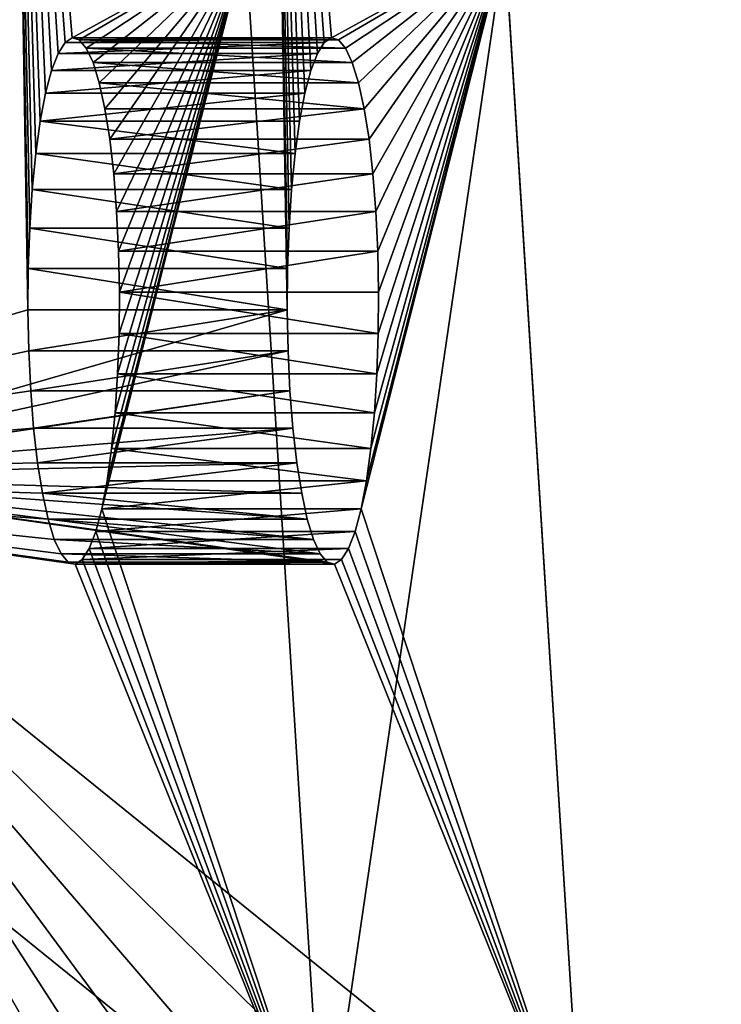
# Model space of a CAD drawing. Units: inches. Extents: x 0 to 1952, y -482 to 259.
# Drawn here: x 1391 to 1392, y -198 to -196 of the extents above; entities that cross this region are included whole.
import ezdxf

# ---------------------------------------------------------------- set-up
doc = ezdxf.new("R2010")
doc.units = ezdxf.units.IN
doc.header["$MEASUREMENT"] = 0

# ---------------------------------------------------------------- blocks, each defined once
blk = doc.blocks.new('Grupa_21')
at = {"color": 36, "true_color": 0x774613}
mesh = blk.add_polyface(dxfattribs=at)
corners = [(0, 0), (0, 9, 232), (0, 0, 232), (0, 9)]
mesh.append_faces([[corners[k] for k in face] for face in [(0, 1, 2), (1, 0, 3)]], dxfattribs={"vtx0": -1, "color": 36})
mesh = blk.add_polyface(dxfattribs=at)
corners = [(9, 9, 232), (9, 0), (9, 0, 232), (9, 9)]
mesh.append_faces([[corners[k] for k in face] for face in [(0, 1, 2), (1, 0, 3)]], dxfattribs={"vtx0": -1, "color": 36})
mesh = blk.add_polyface(dxfattribs=at)
corners = [(0, 0), (9, 0, 232), (9, 0), (0, 0, 232)]
mesh.append_faces([[corners[k] for k in face] for face in [(0, 1, 2), (1, 0, 3)]], dxfattribs={"vtx0": -1, "color": 36})
blk = doc.blocks.new('Grupa_229')
for p, q in [((-851.84, -2008.068, -230.996), (-828.334, -2016.548, -231.738)), ((-851.84, -2008.503, -226.015), (-828.334, -2016.984, -226.757)), ((-835.761, -2030.338, -232.944), (-834.978, -2030.303, -232.941)), ((-834.978, -2030.739, -227.96), (-834.978, -2030.303, -232.941)), ((-834.978, -2030.303, -232.941), (-834.198, -2030.39, -232.949)), ((-837.265, -2030.77, -232.982), (-836.53, -2030.495, -232.958)), ((-836.53, -2030.495, -232.958), (-835.761, -2030.338, -232.944)), ((-836.53, -2030.931, -227.977), (-836.53, -2030.495, -232.958)), ((-835.761, -2030.774, -227.963), (-835.761, -2030.338, -232.944)), ((-834.198, -2030.39, -232.949), (-833.442, -2030.598, -232.967)), ((-834.198, -2030.826, -227.968), (-834.198, -2030.39, -232.949)), ((-833.442, -2031.034, -227.986), (-833.442, -2030.598, -232.967)), ((-833.442, -2030.598, -232.967), (-832.727, -2030.921, -232.995)), ((-837.947, -2031.156, -233.016), (-837.265, -2030.77, -232.982)), ((-837.265, -2031.206, -228.001), (-837.265, -2030.77, -232.982)), ((-835.761, -2030.774, -227.963), (-836.53, -2030.931, -227.977)), ((-834.978, -2030.739, -227.96), (-835.761, -2030.774, -227.963)), ((-834.198, -2030.826, -227.968), (-834.978, -2030.739, -227.96)), ((-833.442, -2031.034, -227.986), (-834.198, -2030.826, -227.968)), ((-836.53, -2030.931, -227.977), (-837.265, -2031.206, -228.001)), ((-832.727, -2031.357, -228.014), (-833.442, -2031.034, -227.986)), ((-832.727, -2030.921, -232.995), (-832.072, -2031.351, -233.033)), ((-832.727, -2031.357, -228.014), (-832.727, -2030.921, -232.995)), ((-838.56, -2031.644, -233.058), (-837.947, -2031.156, -233.016)), ((-837.947, -2031.592, -228.035), (-837.947, -2031.156, -233.016)), ((-837.265, -2031.206, -228.001), (-837.947, -2031.592, -228.035)), ((-832.072, -2031.787, -228.052), (-832.727, -2031.357, -228.014)), ((-832.072, -2031.351, -233.033), (-831.493, -2031.878, -233.079)), ((-832.072, -2031.787, -228.052), (-832.072, -2031.351, -233.033)), ((-837.947, -2031.592, -228.035), (-838.56, -2032.079, -228.077)), ((-839.089, -2032.221, -233.109), (-838.56, -2031.644, -233.058)), ((-838.56, -2032.079, -228.077), (-838.56, -2031.644, -233.058)), ((-831.493, -2032.314, -228.098), (-832.072, -2031.787, -228.052)), ((-831.493, -2032.314, -228.098), (-831.493, -2031.878, -233.079)), ((-831.493, -2031.878, -233.079), (-831.003, -2032.489, -233.132)), ((-838.56, -2032.079, -228.077), (-839.089, -2032.657, -228.128)), ((-839.521, -2032.873, -233.166), (-839.089, -2032.221, -233.109)), ((-839.089, -2032.657, -228.128), (-839.089, -2032.221, -233.109)), ((-831.003, -2032.925, -228.151), (-831.493, -2032.314, -228.098)), ((-831.003, -2032.489, -233.132), (-830.616, -2033.169, -233.192)), ((-831.003, -2032.925, -228.151), (-831.003, -2032.489, -233.132)), ((-839.089, -2032.657, -228.128), (-839.521, -2033.309, -228.185)), ((-839.845, -2033.585, -233.228), (-839.521, -2032.873, -233.166)), ((-839.521, -2033.309, -228.185), (-839.521, -2032.873, -233.166)), ((-830.616, -2033.605, -228.211), (-831.003, -2032.925, -228.151)), ((-830.616, -2033.605, -228.211), (-830.616, -2033.169, -233.192)), ((-830.616, -2033.169, -233.192), (-830.34, -2033.9, -233.256)), ((-839.521, -2033.309, -228.185), (-839.845, -2034.021, -228.247)), ((-840.054, -2034.339, -233.294), (-839.845, -2033.585, -233.228)), ((-839.845, -2034.021, -228.247), (-839.845, -2033.585, -233.228)), ((-830.34, -2034.336, -228.275), (-830.616, -2033.605, -228.211)), ((-839.845, -2034.021, -228.247), (-840.054, -2034.774, -228.313)), ((-830.34, -2033.9, -233.256), (-830.182, -2034.666, -233.323)), ((-830.34, -2034.336, -228.275), (-830.34, -2033.9, -233.256)), ((-840.141, -2035.115, -233.362), (-840.054, -2034.339, -233.294)), ((-840.054, -2034.774, -228.313), (-840.054, -2034.339, -233.294)), ((-830.182, -2035.102, -228.342), (-830.34, -2034.336, -228.275)), ((-840.054, -2034.774, -228.313), (-840.141, -2035.551, -228.381)), ((-830.182, -2034.666, -233.323), (-830.147, -2035.447, -233.391)), ((-830.182, -2035.102, -228.342), (-830.182, -2034.666, -233.323)), ((-840.141, -2035.551, -228.381), (-840.141, -2035.115, -233.362)), ((-840.106, -2035.896, -233.43), (-840.141, -2035.115, -233.362)), ((-830.147, -2035.883, -228.41), (-830.182, -2035.102, -228.342)), ((-830.147, -2035.447, -233.391), (-830.234, -2036.224, -233.459)), ((-830.147, -2035.883, -228.41), (-830.147, -2035.447, -233.391)), ((-840.141, -2035.551, -228.381), (-840.106, -2036.332, -228.449)), ((-840.106, -2036.332, -228.449), (-840.106, -2035.896, -233.43)), ((-839.948, -2036.662, -233.497), (-840.106, -2035.896, -233.43)), ((-830.234, -2036.659, -228.478), (-830.147, -2035.883, -228.41)), ((-830.234, -2036.224, -233.459), (-830.443, -2036.977, -233.525)), ((-830.234, -2036.659, -228.478), (-830.234, -2036.224, -233.459)), ((-840.106, -2036.332, -228.449), (-839.948, -2037.098, -228.516)), ((-839.948, -2037.098, -228.516), (-839.948, -2036.662, -233.497)), ((-839.672, -2037.393, -233.561), (-839.948, -2036.662, -233.497)), ((-830.443, -2037.413, -228.544), (-830.234, -2036.659, -228.478)), ((-830.443, -2036.977, -233.525), (-830.767, -2037.689, -233.587)), ((-830.443, -2036.977, -233.525), (-830.443, -2037.413, -228.544)), ((-839.948, -2037.098, -228.516), (-839.672, -2037.829, -228.58)), ((-839.672, -2037.829, -228.58), (-839.672, -2037.393, -233.561)), ((-839.285, -2038.073, -233.621), (-839.672, -2037.393, -233.561)), ((-830.767, -2038.125, -228.606), (-830.443, -2037.413, -228.544)), ((-830.767, -2037.689, -233.587), (-831.199, -2038.341, -233.644)), ((-830.767, -2038.125, -228.606), (-830.767, -2037.689, -233.587)), ((-839.672, -2037.829, -228.58), (-839.285, -2038.509, -228.64)), ((-839.285, -2038.509, -228.64), (-839.285, -2038.073, -233.621)), ((-838.795, -2038.684, -233.674), (-839.285, -2038.073, -233.621)), ((-831.199, -2038.777, -228.663), (-830.767, -2038.125, -228.606)), ((-831.199, -2038.341, -233.644), (-831.728, -2038.918, -233.695)), ((-831.199, -2038.777, -228.663), (-831.199, -2038.341, -233.644)), ((-839.285, -2038.509, -228.64), (-838.795, -2039.12, -228.693)), ((-838.795, -2039.12, -228.693), (-838.795, -2038.684, -233.674)), ((-838.216, -2039.211, -233.72), (-838.795, -2038.684, -233.674)), ((-831.728, -2039.354, -228.714), (-831.199, -2038.777, -228.663)), ((-831.728, -2038.918, -233.695), (-832.342, -2039.406, -233.737)), ((-831.728, -2039.354, -228.714), (-831.728, -2038.918, -233.695)), ((-838.795, -2039.12, -228.693), (-838.216, -2039.647, -228.739)), ((-838.216, -2039.647, -228.739), (-838.216, -2039.211, -233.72)), ((-837.561, -2039.641, -233.758), (-838.216, -2039.211, -233.72)), ((-832.342, -2039.406, -233.737), (-833.024, -2039.792, -233.771)), ((-832.342, -2039.842, -228.756), (-831.728, -2039.354, -228.714)), ((-832.342, -2039.842, -228.756), (-832.342, -2039.406, -233.737)), ((-838.216, -2039.647, -228.739), (-837.561, -2040.077, -228.777)), ((-837.561, -2040.077, -228.777), (-837.561, -2039.641, -233.758)), ((-836.847, -2039.964, -233.786), (-837.561, -2039.641, -233.758)), ((-833.024, -2039.792, -233.771), (-833.758, -2040.067, -233.795)), ((-833.024, -2040.228, -228.79), (-833.024, -2039.792, -233.771)), ((-833.024, -2040.228, -228.79), (-832.342, -2039.842, -228.756)), ((-836.847, -2040.4, -228.805), (-836.847, -2039.964, -233.786)), ((-836.09, -2040.172, -233.804), (-836.847, -2039.964, -233.786)), ((-837.561, -2040.077, -228.777), (-836.847, -2040.4, -228.805)), ((-836.09, -2040.608, -228.823), (-836.09, -2040.172, -233.804)), ((-835.311, -2040.259, -233.812), (-836.09, -2040.172, -233.804)), ((-833.758, -2040.067, -233.795), (-834.527, -2040.224, -233.809)), ((-833.758, -2040.503, -228.814), (-833.758, -2040.067, -233.795)), ((-836.847, -2040.4, -228.805), (-836.09, -2040.608, -228.823)), ((-834.527, -2040.224, -233.809), (-835.311, -2040.259, -233.812)), ((-835.311, -2040.695, -228.831), (-835.311, -2040.259, -233.812)), ((-834.527, -2040.66, -228.828), (-834.527, -2040.224, -233.809)), ((-833.758, -2040.503, -228.814), (-833.024, -2040.228, -228.79)), ((-834.527, -2040.66, -228.828), (-833.758, -2040.503, -228.814)), ((-836.09, -2040.608, -228.823), (-835.311, -2040.695, -228.831)), ((-835.311, -2040.695, -228.831), (-834.527, -2040.66, -228.828))]:
    blk.add_line(p, q)
at = {"color": 9, "true_color": 0xcacaca}
mesh = blk.add_polyface(dxfattribs=at)
corners = [(-876.158, -2017.17, -231.792), (-877.268, -2064.102, -235.898), (-877.455, -2020.017, -232.041), (-877.18, -2063.325, -235.83), (-876.972, -2062.571, -235.764), (-876.647, -2061.86, -235.702), (-876.215, -2061.207, -235.645), (-875.686, -2060.63, -235.594), (-874.43, -2014.56, -231.564), (-875.073, -2060.142, -235.552), (-874.391, -2059.756, -235.518), (-872.314, -2012.251, -231.362), (-873.656, -2059.482, -235.494), (-872.888, -2059.325, -235.48), (-872.104, -2059.289, -235.477), (-869.861, -2010.301, -231.191), (-871.324, -2059.376, -235.485), (-870.568, -2059.584, -235.503), (-869.853, -2059.907, -235.531), (-867.132, -2008.757, -231.056), (-869.199, -2060.337, -235.569), (-868.619, -2060.865, -235.615), (-868.13, -2061.475, -235.668), (-867.742, -2062.155, -235.728), (-867.466, -2062.887, -235.792), (-867.309, -2063.652, -235.859), (-867.273, -2064.433, -235.927), (-851.84, -2008.068, -230.996), (-840.054, -2034.339, -233.294), (-840.141, -2035.115, -233.362), (-839.845, -2033.585, -233.228), (-839.521, -2032.873, -233.166), (-839.089, -2032.221, -233.109), (-828.334, -2016.548, -231.738), (-838.56, -2031.644, -233.058), (-837.947, -2031.156, -233.016), (-837.265, -2030.77, -232.982), (-836.53, -2030.495, -232.958), (-835.761, -2030.338, -232.944), (-834.978, -2030.303, -232.941), (-834.198, -2030.39, -232.949), (-833.442, -2030.598, -232.967), (-832.727, -2030.921, -232.995), (-832.072, -2031.351, -233.033), (-831.493, -2031.878, -233.079), (-831.003, -2032.489, -233.132), (-830.616, -2033.169, -233.192), (-830.34, -2033.9, -233.256), (-830.182, -2034.666, -233.323), (-830.147, -2035.447, -233.391), (-899.588, -2080.9, -237.368), (-875.922, -2067.67, -236.21), (-838.472, -2102.948, -239.297), (-876.411, -2067.059, -236.157), (-876.799, -2066.38, -236.097), (-877.075, -2065.648, -236.033), (-877.232, -2064.882, -235.966), (-875.342, -2068.197, -236.256), (-874.687, -2068.628, -236.294), (-873.973, -2068.951, -236.322), (-873.217, -2069.158, -236.34), (-872.437, -2069.246, -236.348), (-871.653, -2069.21, -236.345), (-870.885, -2069.053, -236.331), (-870.15, -2068.778, -236.307), (-869.468, -2068.392, -236.273), (-868.855, -2067.905, -236.231), (-868.325, -2067.328, -236.18), (-867.893, -2066.675, -236.123), (-867.569, -2065.963, -236.061), (-867.361, -2065.21, -235.995), (-864.194, -2007.658, -230.96), (-861.12, -2007.029, -230.905), (-857.984, -2006.888, -230.892), (-854.866, -2007.237, -230.923), (-840.106, -2035.896, -233.43), (-839.948, -2036.662, -233.497), (-839.672, -2037.393, -233.561), (-839.285, -2038.073, -233.621), (-838.795, -2038.684, -233.674), (-838.216, -2039.211, -233.72), (-837.561, -2039.641, -233.758), (-836.847, -2039.964, -233.786), (-836.09, -2040.172, -233.804), (-835.311, -2040.259, -233.812), (-816.339, -2042.065, -233.97), (-834.527, -2040.224, -233.809), (-833.758, -2040.067, -233.795), (-833.024, -2039.792, -233.771), (-832.342, -2039.406, -233.737), (-831.728, -2038.918, -233.695), (-831.199, -2038.341, -233.644), (-830.767, -2037.689, -233.587), (-830.443, -2036.977, -233.525), (-830.234, -2036.224, -233.459), (-825.476, -2017.84, -231.851), (-822.856, -2019.561, -232.001), (-820.539, -2021.67, -232.186), (-818.581, -2024.113, -232.399), (-817.032, -2026.832, -232.637), (-815.928, -2029.759, -232.893), (-815.505, -2039.051, -233.706), (-815.297, -2032.821, -233.161), (-815.155, -2035.944, -233.435)]
mesh.append_faces([[corners[k] for k in face] for face in [(101, 102, 103)]], dxfattribs={"vtx0": -1, "color": 9})
mesh.append_faces([[corners[k] for k in face] for face in [(0, 1, 2), (1, 0, 3), (3, 0, 4), (4, 0, 5), (5, 0, 6), (6, 0, 7), (7, 8, 9), (9, 8, 10), (10, 11, 12), (12, 11, 13), (13, 11, 14), (14, 15, 16), (16, 15, 17), (17, 15, 18), (18, 19, 20), (20, 19, 21), (21, 19, 22), (22, 19, 23), (23, 19, 24), (24, 19, 25), (25, 19, 26), (28, 27, 30), (30, 27, 31), (31, 27, 32), (32, 33, 34), (34, 33, 35), (35, 33, 36), (36, 33, 37), (37, 33, 38), (38, 33, 39), (39, 33, 40), (40, 33, 41), (41, 33, 42), (42, 33, 43), (43, 33, 44), (44, 33, 45), (45, 33, 46), (46, 33, 47), (47, 33, 48), (48, 33, 49), (50, 51, 52), (51, 50, 53), (53, 50, 54), (54, 50, 55), (55, 50, 56), (56, 50, 1), (52, 84, 85), (85, 100, 101)]], dxfattribs={"vtx0": -1, "vtx1": -1, "color": 9})
mesh.append_faces([[corners[k] for k in face] for face in [(52, 26, 19), (52, 27, 29), (85, 49, 33)]], dxfattribs={"vtx0": -1, "vtx1": -1, "vtx2": -1, "color": 9})
mesh.append_faces([[corners[k] for k in face] for face in [(7, 0, 8), (10, 8, 11), (14, 11, 15), (18, 15, 19), (27, 28, 29), (32, 27, 33), (1, 50, 2), (52, 51, 57), (52, 57, 58), (52, 58, 59), (52, 59, 60), (52, 60, 61), (52, 61, 62), (52, 62, 63), (52, 63, 64), (52, 64, 65), (52, 65, 66), (52, 66, 67), (52, 67, 68), (52, 68, 69), (52, 69, 70), (52, 70, 26), (52, 19, 71), (52, 71, 72), (52, 72, 73), (52, 73, 74), (52, 74, 27), (52, 29, 75), (52, 75, 76), (52, 76, 77), (52, 77, 78), (52, 78, 79), (52, 79, 80), (52, 80, 81), (52, 81, 82), (52, 82, 83), (52, 83, 84), (85, 84, 86), (85, 86, 87), (85, 87, 88), (85, 88, 89), (85, 89, 90), (85, 90, 91), (85, 91, 92), (85, 92, 93), (85, 93, 94), (85, 94, 49), (85, 33, 95), (85, 95, 96), (85, 96, 97), (85, 97, 98), (85, 98, 99), (85, 99, 100), (101, 100, 102)]], dxfattribs={"vtx0": -1, "vtx2": -1, "color": 9})
mesh = blk.add_polyface(dxfattribs=at)
corners = [(-877.268, -2064.537, -230.917), (-876.158, -2017.605, -226.811), (-877.455, -2020.452, -227.06), (-877.18, -2063.761, -230.849), (-876.972, -2063.007, -230.783), (-876.647, -2062.295, -230.721), (-876.215, -2061.643, -230.664), (-875.686, -2061.066, -230.613), (-874.43, -2014.996, -226.583), (-875.073, -2060.578, -230.571), (-874.391, -2060.192, -230.537), (-872.314, -2012.687, -226.381), (-873.656, -2059.917, -230.513), (-872.888, -2059.76, -230.499), (-872.104, -2059.725, -230.496), (-869.861, -2010.737, -226.21), (-871.324, -2059.812, -230.504), (-870.568, -2060.02, -230.522), (-869.853, -2060.343, -230.55), (-867.132, -2009.193, -226.075), (-869.199, -2060.773, -230.588), (-868.619, -2061.3, -230.634), (-868.13, -2061.911, -230.687), (-867.742, -2062.591, -230.747), (-867.466, -2063.323, -230.811), (-867.309, -2064.088, -230.878), (-867.273, -2064.869, -230.946), (-899.588, -2081.336, -232.387), (-877.232, -2065.318, -230.985), (-877.075, -2066.084, -231.052), (-876.799, -2066.815, -231.116), (-876.411, -2067.495, -231.176), (-875.922, -2068.106, -231.229), (-838.472, -2103.384, -234.316), (-875.342, -2068.633, -231.275), (-874.687, -2069.064, -231.313), (-873.973, -2069.386, -231.341), (-873.217, -2069.594, -231.359), (-872.437, -2069.681, -231.367), (-871.653, -2069.646, -231.364), (-870.885, -2069.489, -231.35), (-870.15, -2069.214, -231.326), (-869.468, -2068.828, -231.292), (-868.855, -2068.341, -231.25), (-868.325, -2067.763, -231.199), (-867.893, -2067.111, -231.142), (-867.569, -2066.399, -231.08), (-867.361, -2065.646, -231.014), (-864.194, -2008.093, -225.979), (-861.12, -2007.465, -225.924), (-857.984, -2007.324, -225.911), (-854.866, -2007.673, -225.942), (-851.84, -2008.503, -226.015), (-840.141, -2035.551, -228.381), (-840.106, -2036.332, -228.449), (-839.948, -2037.098, -228.516), (-839.672, -2037.829, -228.58), (-839.285, -2038.509, -228.64), (-838.795, -2039.12, -228.693), (-838.216, -2039.647, -228.739), (-837.561, -2040.077, -228.777), (-836.847, -2040.4, -228.805), (-836.09, -2040.608, -228.823), (-835.311, -2040.695, -228.831), (-816.339, -2042.501, -228.989), (-834.527, -2040.66, -228.828), (-833.758, -2040.503, -228.814), (-833.024, -2040.228, -228.79), (-832.342, -2039.842, -228.756), (-831.728, -2039.354, -228.714), (-831.199, -2038.777, -228.663), (-830.767, -2038.125, -228.606), (-830.443, -2037.413, -228.544), (-830.234, -2036.659, -228.478), (-830.147, -2035.883, -228.41), (-828.334, -2016.984, -226.757), (-825.476, -2018.276, -226.87), (-822.856, -2019.997, -227.02), (-820.539, -2022.105, -227.205), (-818.581, -2024.549, -227.418), (-817.032, -2027.268, -227.656), (-815.928, -2030.194, -227.912), (-815.505, -2039.487, -228.725), (-815.297, -2033.257, -228.18), (-815.155, -2036.38, -228.454), (-839.089, -2032.657, -228.128), (-839.521, -2033.309, -228.185), (-839.845, -2034.021, -228.247), (-840.054, -2034.774, -228.313), (-838.56, -2032.079, -228.077), (-837.947, -2031.592, -228.035), (-837.265, -2031.206, -228.001), (-836.53, -2030.931, -227.977), (-835.761, -2030.774, -227.963), (-834.978, -2030.739, -227.96), (-834.198, -2030.826, -227.968), (-833.442, -2031.034, -227.986), (-832.727, -2031.357, -228.014), (-832.072, -2031.787, -228.052), (-831.493, -2032.314, -228.098), (-831.003, -2032.925, -228.151), (-830.616, -2033.605, -228.211), (-830.34, -2034.336, -228.275), (-830.182, -2035.102, -228.342)]
mesh.append_faces([[corners[k] for k in face] for face in [(83, 82, 84)]], dxfattribs={"vtx0": -1, "color": 9})
mesh.append_faces([[corners[k] for k in face] for face in [(1, 7, 8), (8, 10, 11), (11, 14, 15), (15, 18, 19), (27, 0, 2), (0, 27, 28), (28, 27, 29), (29, 27, 30), (30, 27, 31), (31, 27, 32), (32, 33, 34), (34, 33, 35), (35, 33, 36), (36, 33, 37), (37, 33, 38), (38, 33, 39), (39, 33, 40), (40, 33, 41), (41, 33, 42), (42, 33, 43), (43, 33, 44), (44, 33, 45), (45, 33, 46), (46, 33, 47), (47, 33, 26), (19, 33, 48), (48, 33, 49), (49, 33, 50), (50, 33, 51), (51, 33, 52), (53, 33, 54), (54, 33, 55), (55, 33, 56), (56, 33, 57), (57, 33, 58), (58, 33, 59), (59, 33, 60), (60, 33, 61), (61, 33, 62), (62, 33, 63), (63, 64, 65), (65, 64, 66), (66, 64, 67), (67, 64, 68), (68, 64, 69), (69, 64, 70), (70, 64, 71), (71, 64, 72), (72, 64, 73), (73, 64, 74), (75, 64, 76), (76, 64, 77), (77, 64, 78), (78, 64, 79), (79, 64, 80), (80, 64, 81), (81, 82, 83), (52, 85, 75), (85, 52, 86), (86, 52, 87), (87, 52, 88), (88, 52, 53)]], dxfattribs={"vtx0": -1, "vtx1": -1, "color": 9})
mesh.append_faces([[corners[k] for k in face] for face in [(26, 33, 19), (52, 33, 53), (74, 64, 75)]], dxfattribs={"vtx0": -1, "vtx1": -1, "vtx2": -1, "color": 9})
mesh.append_faces([[corners[k] for k in face] for face in [(0, 1, 2), (1, 0, 3), (1, 3, 4), (1, 4, 5), (1, 5, 6), (1, 6, 7), (8, 7, 9), (8, 9, 10), (11, 10, 12), (11, 12, 13), (11, 13, 14), (15, 14, 16), (15, 16, 17), (15, 17, 18), (19, 18, 20), (19, 20, 21), (19, 21, 22), (19, 22, 23), (19, 23, 24), (19, 24, 25), (19, 25, 26), (32, 27, 33), (63, 33, 64), (81, 64, 82), (75, 85, 89), (75, 89, 90), (75, 90, 91), (75, 91, 92), (75, 92, 93), (75, 93, 94), (75, 94, 95), (75, 95, 96), (75, 96, 97), (75, 97, 98), (75, 98, 99), (75, 99, 100), (75, 100, 101), (75, 101, 102), (75, 102, 103), (75, 103, 74)]], dxfattribs={"vtx0": -1, "vtx2": -1, "color": 9})
mesh = blk.add_polyface(dxfattribs=at)
corners = [(-851.84, -2008.068, -230.996), (-828.334, -2016.984, -226.757), (-828.334, -2016.548, -231.738), (-851.84, -2008.503, -226.015)]
mesh.append_faces([[corners[k] for k in face] for face in [(0, 1, 2), (1, 0, 3)]], dxfattribs={"vtx0": -1, "color": 9})
mesh = blk.add_polyface(dxfattribs=at)
corners = [(-834.978, -2030.303, -232.941), (-835.761, -2030.774, -227.963), (-835.761, -2030.338, -232.944), (-834.978, -2030.739, -227.96)]
mesh.append_faces([[corners[k] for k in face] for face in [(0, 1, 2), (1, 0, 3)]], dxfattribs={"vtx0": -1, "color": 9})
mesh = blk.add_polyface(dxfattribs=at)
corners = [(-834.198, -2030.826, -227.968), (-834.978, -2030.303, -232.941), (-834.198, -2030.39, -232.949), (-834.978, -2030.739, -227.96)]
mesh.append_faces([[corners[k] for k in face] for face in [(0, 1, 2), (1, 0, 3)]], dxfattribs={"vtx0": -1, "color": 9})
mesh = blk.add_polyface(dxfattribs=at)
corners = [(-836.53, -2030.495, -232.958), (-837.265, -2031.206, -228.001), (-837.265, -2030.77, -232.982), (-836.53, -2030.931, -227.977)]
mesh.append_faces([[corners[k] for k in face] for face in [(0, 1, 2), (1, 0, 3)]], dxfattribs={"vtx0": -1, "color": 9})
mesh = blk.add_polyface(dxfattribs=at)
corners = [(-835.761, -2030.338, -232.944), (-836.53, -2030.931, -227.977), (-836.53, -2030.495, -232.958), (-835.761, -2030.774, -227.963)]
mesh.append_faces([[corners[k] for k in face] for face in [(0, 1, 2), (1, 0, 3)]], dxfattribs={"vtx0": -1, "color": 9})
mesh = blk.add_polyface(dxfattribs=at)
corners = [(-833.442, -2031.034, -227.986), (-834.198, -2030.39, -232.949), (-833.442, -2030.598, -232.967), (-834.198, -2030.826, -227.968)]
mesh.append_faces([[corners[k] for k in face] for face in [(0, 1, 2), (1, 0, 3)]], dxfattribs={"vtx0": -1, "color": 9})
mesh = blk.add_polyface(dxfattribs=at)
corners = [(-832.727, -2031.357, -228.014), (-833.442, -2030.598, -232.967), (-832.727, -2030.921, -232.995), (-833.442, -2031.034, -227.986)]
mesh.append_faces([[corners[k] for k in face] for face in [(0, 1, 2), (1, 0, 3)]], dxfattribs={"vtx0": -1, "color": 9})
mesh = blk.add_polyface(dxfattribs=at)
corners = [(-837.265, -2030.77, -232.982), (-837.947, -2031.592, -228.035), (-837.947, -2031.156, -233.016), (-837.265, -2031.206, -228.001)]
mesh.append_faces([[corners[k] for k in face] for face in [(0, 1, 2), (1, 0, 3)]], dxfattribs={"vtx0": -1, "color": 9})
mesh = blk.add_polyface(dxfattribs=at)
corners = [(-832.072, -2031.787, -228.052), (-832.727, -2030.921, -232.995), (-832.072, -2031.351, -233.033), (-832.727, -2031.357, -228.014)]
mesh.append_faces([[corners[k] for k in face] for face in [(0, 1, 2), (1, 0, 3)]], dxfattribs={"vtx0": -1, "color": 9})
mesh = blk.add_polyface(dxfattribs=at)
corners = [(-837.947, -2031.156, -233.016), (-838.56, -2032.079, -228.077), (-838.56, -2031.644, -233.058), (-837.947, -2031.592, -228.035)]
mesh.append_faces([[corners[k] for k in face] for face in [(0, 1, 2), (1, 0, 3)]], dxfattribs={"vtx0": -1, "color": 9})
mesh = blk.add_polyface(dxfattribs=at)
corners = [(-831.493, -2032.314, -228.098), (-832.072, -2031.351, -233.033), (-831.493, -2031.878, -233.079), (-832.072, -2031.787, -228.052)]
mesh.append_faces([[corners[k] for k in face] for face in [(0, 1, 2), (1, 0, 3)]], dxfattribs={"vtx0": -1, "color": 9})
mesh = blk.add_polyface(dxfattribs=at)
corners = [(-839.089, -2032.221, -233.109), (-838.56, -2032.079, -228.077), (-839.089, -2032.657, -228.128), (-838.56, -2031.644, -233.058)]
mesh.append_faces([[corners[k] for k in face] for face in [(0, 1, 2), (1, 0, 3)]], dxfattribs={"vtx0": -1, "color": 9})
mesh = blk.add_polyface(dxfattribs=at)
corners = [(-831.493, -2032.314, -228.098), (-831.003, -2032.489, -233.132), (-831.003, -2032.925, -228.151), (-831.493, -2031.878, -233.079)]
mesh.append_faces([[corners[k] for k in face] for face in [(0, 1, 2), (1, 0, 3)]], dxfattribs={"vtx0": -1, "color": 9})
mesh = blk.add_polyface(dxfattribs=at)
corners = [(-839.521, -2032.873, -233.166), (-839.089, -2032.657, -228.128), (-839.521, -2033.309, -228.185), (-839.089, -2032.221, -233.109)]
mesh.append_faces([[corners[k] for k in face] for face in [(0, 1, 2), (1, 0, 3)]], dxfattribs={"vtx0": -1, "color": 9})
mesh = blk.add_polyface(dxfattribs=at)
corners = [(-831.003, -2032.925, -228.151), (-830.616, -2033.169, -233.192), (-830.616, -2033.605, -228.211), (-831.003, -2032.489, -233.132)]
mesh.append_faces([[corners[k] for k in face] for face in [(0, 1, 2), (1, 0, 3)]], dxfattribs={"vtx0": -1, "color": 9})
mesh = blk.add_polyface(dxfattribs=at)
corners = [(-839.845, -2033.585, -233.228), (-839.521, -2033.309, -228.185), (-839.845, -2034.021, -228.247), (-839.521, -2032.873, -233.166)]
mesh.append_faces([[corners[k] for k in face] for face in [(0, 1, 2), (1, 0, 3)]], dxfattribs={"vtx0": -1, "color": 9})
mesh = blk.add_polyface(dxfattribs=at)
corners = [(-830.616, -2033.605, -228.211), (-830.34, -2033.9, -233.256), (-830.34, -2034.336, -228.275), (-830.616, -2033.169, -233.192)]
mesh.append_faces([[corners[k] for k in face] for face in [(0, 1, 2), (1, 0, 3)]], dxfattribs={"vtx0": -1, "color": 9})
mesh = blk.add_polyface(dxfattribs=at)
corners = [(-840.054, -2034.339, -233.294), (-839.845, -2034.021, -228.247), (-840.054, -2034.774, -228.313), (-839.845, -2033.585, -233.228)]
mesh.append_faces([[corners[k] for k in face] for face in [(0, 1, 2), (1, 0, 3)]], dxfattribs={"vtx0": -1, "color": 9})
mesh = blk.add_polyface(dxfattribs=at)
corners = [(-830.34, -2034.336, -228.275), (-830.182, -2034.666, -233.323), (-830.182, -2035.102, -228.342), (-830.34, -2033.9, -233.256)]
mesh.append_faces([[corners[k] for k in face] for face in [(0, 1, 2), (1, 0, 3)]], dxfattribs={"vtx0": -1, "color": 9})
mesh = blk.add_polyface(dxfattribs=at)
corners = [(-840.141, -2035.115, -233.362), (-840.054, -2034.774, -228.313), (-840.141, -2035.551, -228.381), (-840.054, -2034.339, -233.294)]
mesh.append_faces([[corners[k] for k in face] for face in [(0, 1, 2), (1, 0, 3)]], dxfattribs={"vtx0": -1, "color": 9})
mesh = blk.add_polyface(dxfattribs=at)
corners = [(-830.182, -2035.102, -228.342), (-830.147, -2035.447, -233.391), (-830.147, -2035.883, -228.41), (-830.182, -2034.666, -233.323)]
mesh.append_faces([[corners[k] for k in face] for face in [(0, 1, 2), (1, 0, 3)]], dxfattribs={"vtx0": -1, "color": 9})
mesh = blk.add_polyface(dxfattribs=at)
corners = [(-840.106, -2035.896, -233.43), (-840.141, -2035.551, -228.381), (-840.106, -2036.332, -228.449), (-840.141, -2035.115, -233.362)]
mesh.append_faces([[corners[k] for k in face] for face in [(0, 1, 2), (1, 0, 3)]], dxfattribs={"vtx0": -1, "color": 9})
mesh = blk.add_polyface(dxfattribs=at)
corners = [(-830.147, -2035.883, -228.41), (-830.234, -2036.224, -233.459), (-830.234, -2036.659, -228.478), (-830.147, -2035.447, -233.391)]
mesh.append_faces([[corners[k] for k in face] for face in [(0, 1, 2), (1, 0, 3)]], dxfattribs={"vtx0": -1, "color": 9})
mesh = blk.add_polyface(dxfattribs=at)
corners = [(-839.948, -2036.662, -233.497), (-840.106, -2036.332, -228.449), (-839.948, -2037.098, -228.516), (-840.106, -2035.896, -233.43)]
mesh.append_faces([[corners[k] for k in face] for face in [(0, 1, 2), (1, 0, 3)]], dxfattribs={"vtx0": -1, "color": 9})
mesh = blk.add_polyface(dxfattribs=at)
corners = [(-830.234, -2036.659, -228.478), (-830.443, -2036.977, -233.525), (-830.443, -2037.413, -228.544), (-830.234, -2036.224, -233.459)]
mesh.append_faces([[corners[k] for k in face] for face in [(0, 1, 2), (1, 0, 3)]], dxfattribs={"vtx0": -1, "color": 9})
mesh = blk.add_polyface(dxfattribs=at)
corners = [(-839.672, -2037.393, -233.561), (-839.948, -2037.098, -228.516), (-839.672, -2037.829, -228.58), (-839.948, -2036.662, -233.497)]
mesh.append_faces([[corners[k] for k in face] for face in [(0, 1, 2), (1, 0, 3)]], dxfattribs={"vtx0": -1, "color": 9})
mesh = blk.add_polyface(dxfattribs=at)
corners = [(-830.443, -2037.413, -228.544), (-830.767, -2037.689, -233.587), (-830.767, -2038.125, -228.606), (-830.443, -2036.977, -233.525)]
mesh.append_faces([[corners[k] for k in face] for face in [(0, 1, 2), (1, 0, 3)]], dxfattribs={"vtx0": -1, "color": 9})
mesh = blk.add_polyface(dxfattribs=at)
corners = [(-839.285, -2038.073, -233.621), (-839.672, -2037.829, -228.58), (-839.285, -2038.509, -228.64), (-839.672, -2037.393, -233.561)]
mesh.append_faces([[corners[k] for k in face] for face in [(0, 1, 2), (1, 0, 3)]], dxfattribs={"vtx0": -1, "color": 9})
mesh = blk.add_polyface(dxfattribs=at)
corners = [(-830.767, -2038.125, -228.606), (-831.199, -2038.341, -233.644), (-831.199, -2038.777, -228.663), (-830.767, -2037.689, -233.587)]
mesh.append_faces([[corners[k] for k in face] for face in [(0, 1, 2), (1, 0, 3)]], dxfattribs={"vtx0": -1, "color": 9})
mesh = blk.add_polyface(dxfattribs=at)
corners = [(-838.795, -2038.684, -233.674), (-839.285, -2038.509, -228.64), (-838.795, -2039.12, -228.693), (-839.285, -2038.073, -233.621)]
mesh.append_faces([[corners[k] for k in face] for face in [(0, 1, 2), (1, 0, 3)]], dxfattribs={"vtx0": -1, "color": 9})
mesh = blk.add_polyface(dxfattribs=at)
corners = [(-831.199, -2038.777, -228.663), (-831.728, -2038.918, -233.695), (-831.728, -2039.354, -228.714), (-831.199, -2038.341, -233.644)]
mesh.append_faces([[corners[k] for k in face] for face in [(0, 1, 2), (1, 0, 3)]], dxfattribs={"vtx0": -1, "color": 9})
mesh = blk.add_polyface(dxfattribs=at)
corners = [(-838.795, -2038.684, -233.674), (-838.216, -2039.647, -228.739), (-838.216, -2039.211, -233.72), (-838.795, -2039.12, -228.693)]
mesh.append_faces([[corners[k] for k in face] for face in [(0, 1, 2), (1, 0, 3)]], dxfattribs={"vtx0": -1, "color": 9})
mesh = blk.add_polyface(dxfattribs=at)
corners = [(-832.342, -2039.842, -228.756), (-831.728, -2038.918, -233.695), (-832.342, -2039.406, -233.737), (-831.728, -2039.354, -228.714)]
mesh.append_faces([[corners[k] for k in face] for face in [(0, 1, 2), (1, 0, 3)]], dxfattribs={"vtx0": -1, "color": 9})
mesh = blk.add_polyface(dxfattribs=at)
corners = [(-838.216, -2039.211, -233.72), (-837.561, -2040.077, -228.777), (-837.561, -2039.641, -233.758), (-838.216, -2039.647, -228.739)]
mesh.append_faces([[corners[k] for k in face] for face in [(0, 1, 2), (1, 0, 3)]], dxfattribs={"vtx0": -1, "color": 9})
mesh = blk.add_polyface(dxfattribs=at)
corners = [(-833.024, -2040.228, -228.79), (-832.342, -2039.406, -233.737), (-833.024, -2039.792, -233.771), (-832.342, -2039.842, -228.756)]
mesh.append_faces([[corners[k] for k in face] for face in [(0, 1, 2), (1, 0, 3)]], dxfattribs={"vtx0": -1, "color": 9})
mesh = blk.add_polyface(dxfattribs=at)
corners = [(-837.561, -2039.641, -233.758), (-836.847, -2040.4, -228.805), (-836.847, -2039.964, -233.786), (-837.561, -2040.077, -228.777)]
mesh.append_faces([[corners[k] for k in face] for face in [(0, 1, 2), (1, 0, 3)]], dxfattribs={"vtx0": -1, "color": 9})
mesh = blk.add_polyface(dxfattribs=at)
corners = [(-833.758, -2040.503, -228.814), (-833.024, -2039.792, -233.771), (-833.758, -2040.067, -233.795), (-833.024, -2040.228, -228.79)]
mesh.append_faces([[corners[k] for k in face] for face in [(0, 1, 2), (1, 0, 3)]], dxfattribs={"vtx0": -1, "color": 9})
mesh = blk.add_polyface(dxfattribs=at)
corners = [(-836.847, -2039.964, -233.786), (-836.09, -2040.608, -228.823), (-836.09, -2040.172, -233.804), (-836.847, -2040.4, -228.805)]
mesh.append_faces([[corners[k] for k in face] for face in [(0, 1, 2), (1, 0, 3)]], dxfattribs={"vtx0": -1, "color": 9})
mesh = blk.add_polyface(dxfattribs=at)
corners = [(-836.09, -2040.172, -233.804), (-835.311, -2040.695, -228.831), (-835.311, -2040.259, -233.812), (-836.09, -2040.608, -228.823)]
mesh.append_faces([[corners[k] for k in face] for face in [(0, 1, 2), (1, 0, 3)]], dxfattribs={"vtx0": -1, "color": 9})
mesh = blk.add_polyface(dxfattribs=at)
corners = [(-834.527, -2040.66, -228.828), (-833.758, -2040.067, -233.795), (-834.527, -2040.224, -233.809), (-833.758, -2040.503, -228.814)]
mesh.append_faces([[corners[k] for k in face] for face in [(0, 1, 2), (1, 0, 3)]], dxfattribs={"vtx0": -1, "color": 9})
mesh = blk.add_polyface(dxfattribs=at)
corners = [(-835.311, -2040.695, -228.831), (-834.527, -2040.224, -233.809), (-835.311, -2040.259, -233.812), (-834.527, -2040.66, -228.828)]
mesh.append_faces([[corners[k] for k in face] for face in [(0, 1, 2), (1, 0, 3)]], dxfattribs={"vtx0": -1, "color": 9})
mesh = blk.add_polyface(dxfattribs=at)
corners = [(-841.877, -2111.879, -245.097), (-841.711, -2111.69, -241.979), (-841.835, -2111.9, -243.529), (-841.877, -2111.836, -245.595), (-840.175, -2107.152, -245.185), (-841.506, -2111.254, -240.485), (-841.227, -2110.603, -239.085), (-840.88, -2109.752, -237.813), (-840.474, -2108.723, -236.7), (-840.175, -2107.196, -244.687), (-840.018, -2107.542, -235.773), (-840.154, -2107.207, -243.903), (-839.524, -2106.236, -235.056), (-840.091, -2107.101, -243.128), (-839.989, -2106.883, -242.381), (-839.85, -2106.558, -241.681), (-839.676, -2106.132, -241.045), (-839.005, -2104.839, -234.566), (-839.473, -2105.618, -240.489), (-839.245, -2105.027, -240.026), (-838.998, -2104.374, -239.667), (-838.472, -2103.384, -234.316), (-838.739, -2103.676, -239.422), (-838.472, -2102.948, -239.297), (-816.339, -2042.501, -228.989), (-816.339, -2042.065, -233.97)]
mesh.append_faces([[corners[k] for k in face] for face in [(0, 1, 2), (24, 23, 25)]], dxfattribs={"vtx0": -1, "color": 9})
mesh.append_faces([[corners[k] for k in face] for face in [(1, 4, 5), (5, 4, 6), (6, 4, 7), (7, 4, 8), (8, 9, 10), (12, 16, 17), (17, 20, 21), (21, 23, 24)]], dxfattribs={"vtx0": -1, "vtx1": -1, "color": 9})
mesh.append_faces([[corners[k] for k in face] for face in [(1, 0, 3), (1, 3, 4), (8, 4, 9), (10, 9, 11), (11, 12, 10), (12, 11, 13), (12, 13, 14), (12, 14, 15), (12, 15, 16), (17, 16, 18), (17, 18, 19), (17, 19, 20), (21, 20, 22), (21, 22, 23)]], dxfattribs={"vtx0": -1, "vtx2": -1, "color": 9})
blk = doc.blocks.new('Grupa_29')
at = {"color": 9, "true_color": 0xcacaca, "extrusion": (0.996195, 4.30778e-15, -0.087156), "xscale": 0.09999999999999999, "yscale": 0.09999999999999999, "zscale": 0.09999999999999999, "rotation": 2.477806971374993e-12}
blk.add_blockref('Grupa_229', (92.6425, 219.1722, 32.9254), dxfattribs=at)
at = {"extrusion": (0.163176, 0.34202, 0.925417), "rotation": 207.2731695568037}
blk.add_blockref('Grupa_21', (-0.436, 2.9383, 11.6371), dxfattribs=at)
blk = doc.blocks.new('Grupa_43')
blk.add_blockref('Grupa_29', (-0.2677, 0))
blk = doc.blocks.new('Grupa_41')
blk.add_blockref('Grupa_43', (0, 0))

msp = doc.modelspace()

# ---------------------------------------------------------------- block references
msp.add_blockref('Grupa_41', (1380.1497, -206.013, 1.6745))

doc.saveas('drawing.dxf')
